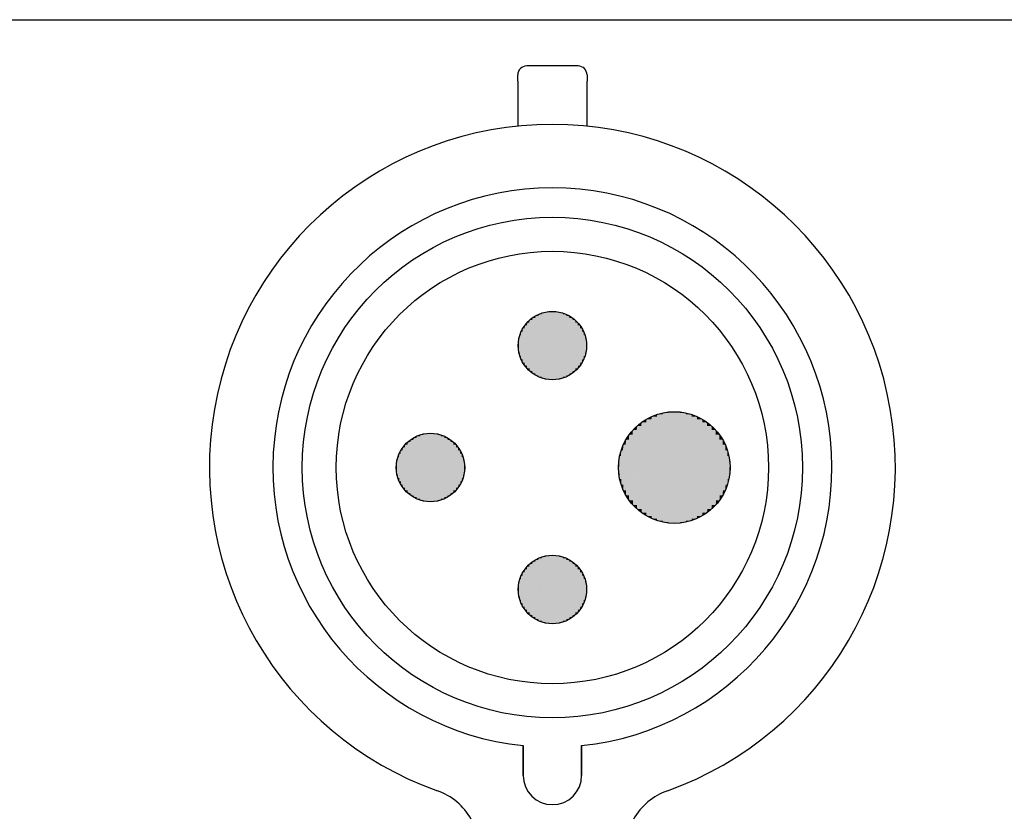
# Paper-space layout 'Layout1' of a CAD drawing. Units: inches. Extents: x 0.6 to 16.9, y 0.7 to 11.1.
# Drawn here: x 4.7 to 5.6, y 2.1 to 2.9 of the extents above; entities that cross this region are included whole.
import ezdxf

# ---------------------------------------------------------------- set-up
doc = ezdxf.new("R2010")
doc.units = ezdxf.units.IN
doc.header["$MEASUREMENT"] = 0
doc.layers.add('Hatch (ANSI)', color=7, linetype='Continuous', lineweight=18)
doc.layers.add('Sketch Geometry (ANSI)', color=7, linetype='Continuous', lineweight=25)
doc.layers.add('Viewport1ForCustomObjects_0', color=7, linetype='Continuous')

# ---------------------------------------------------------------- blocks, each defined once
blk = doc.blocks.new('CustomObjectsInViewport1_0')
at = {"color": 0}
for p, q in [((4.96988, 2.41822), (4.92111, 2.41822)), ((4.91262, 2.40378), (4.91262, 2.40974)), ((4.91262, 2.40378), (4.91262, 2.3611)), ((4.97836, 2.40974), (4.97836, 2.40378)), ((4.97836, 2.3611), (4.97836, 2.40378)), ((4.91773, 1.74494), (4.91773, 1.77321)), ((4.91773, 1.77321), (4.91773, 1.74494)), ((4.97325, 1.74494), (4.97325, 1.77321)), ((4.97325, 1.77321), (4.97325, 1.74494))]:
    blk.add_line(p, q, dxfattribs=at)
for centre, radius in [((4.94549, 2.03715), 0.23751), ((4.94549, 2.03715), 0.20522), ((4.94549, 2.1529), 0.03247), ((5.06125, 2.03715), 0.05298), ((4.82974, 2.03715), 0.03247), ((4.94549, 1.92139), 0.03247)]:
    blk.add_circle(centre, radius, dxfattribs=at)
for centre, radius, start, end in [((4.92111, 2.40974), 0.00848, 90, 180), ((4.96988, 2.40974), 0.00848, 0, 90), ((4.94549, 2.03715), 0.32562, 289.60272, 250.39728), ((4.94549, 2.03715), 0.26539, 276.00469, 263.99531), ((4.94549, 1.74494), 0.02776, 180, 0), ((4.94549, 1.74494), 0.02776, 180, 0), ((4.81604, 1.67366), 0.06023, 29.47255, 70.39728), ((5.07494, 1.67366), 0.06023, 109.60272, 150.52745)]:
    blk.add_arc(centre, radius, start, end, dxfattribs=at)
at = {"layer": 'Hatch (ANSI)', "linetype": 'Continuous'}
for points in [[(4.92641, 2.17917), (4.92641, 2.12877), (4.92377, 2.12877)], [(4.92641, 2.17917), (4.9263, 2.17703), (4.92377, 2.17703)], [(4.92926, 2.18102), (4.92926, 2.12663), (4.92641, 2.12663)], [(4.92926, 2.18102), (4.92916, 2.17917), (4.92641, 2.17917)], [(4.92641, 2.17917), (4.92916, 2.17917), (4.92641, 2.12663)], [(4.93229, 2.18256), (4.93229, 2.12478), (4.92926, 2.12478)], [(4.93229, 2.18256), (4.9322, 2.18102), (4.92926, 2.18102)], [(4.92926, 2.18102), (4.9322, 2.18102), (4.92926, 2.12478)], [(4.93546, 2.18378), (4.93546, 2.12324), (4.93229, 2.12324)], [(4.93546, 2.18378), (4.93539, 2.18256), (4.93229, 2.18256)], [(4.93229, 2.18256), (4.93539, 2.18256), (4.93229, 2.12324)], [(4.93874, 2.18466), (4.93874, 2.12202), (4.93546, 2.12202)], [(4.93874, 2.18466), (4.93869, 2.18378), (4.93546, 2.18378)], [(4.93546, 2.18378), (4.93869, 2.18378), (4.93546, 2.12202)], [(4.9421, 2.18519), (4.9421, 2.12114), (4.93874, 2.12114)], [(4.9421, 2.18519), (4.94207, 2.18466), (4.93874, 2.18466)], [(4.93874, 2.18466), (4.94207, 2.18466), (4.93874, 2.12114)], [(4.94549, 2.18537), (4.94549, 2.12061), (4.9421, 2.12061)], [(4.94549, 2.18537), (4.94548, 2.18519), (4.9421, 2.18519)], [(4.9421, 2.18519), (4.94548, 2.18519), (4.9421, 2.12061)], [(4.94549, 2.18537), (4.94888, 2.18519), (4.94549, 2.18519)], [(4.94549, 2.18519), (4.94888, 2.18519), (4.94549, 2.12043)], [(4.94888, 2.18519), (4.94888, 2.12061), (4.9455, 2.12061)], [(4.94888, 2.18519), (4.95224, 2.18466), (4.94888, 2.18466)], [(4.94888, 2.18466), (4.95224, 2.18466), (4.94888, 2.12061)], [(4.95224, 2.18466), (4.95224, 2.12114), (4.94891, 2.12114)], [(4.95224, 2.18466), (4.95552, 2.18378), (4.95224, 2.18378)], [(4.95224, 2.18378), (4.95552, 2.18378), (4.95224, 2.12114)], [(4.95552, 2.18378), (4.95552, 2.12202), (4.95229, 2.12202)], [(4.95552, 2.18378), (4.9587, 2.18256), (4.95552, 2.18256)], [(4.95552, 2.18256), (4.9587, 2.18256), (4.95552, 2.12202)], [(4.9587, 2.18256), (4.9587, 2.12324), (4.95559, 2.12324)], [(4.9587, 2.18256), (4.96173, 2.18102), (4.9587, 2.18102)], [(4.9587, 2.18102), (4.96173, 2.18102), (4.9587, 2.12324)], [(4.96173, 2.18102), (4.96173, 2.12478), (4.95878, 2.12478)], [(4.96173, 2.18102), (4.96458, 2.17917), (4.96173, 2.17917)], [(4.96173, 2.17917), (4.96458, 2.17917), (4.96173, 2.12478)], [(4.96458, 2.17917), (4.96458, 2.12663), (4.96182, 2.12663)], [(4.96458, 2.17917), (4.96722, 2.17703), (4.96458, 2.17703)], [(4.91737, 2.16914), (4.91737, 2.1397), (4.91583, 2.1397)], [(4.91737, 2.16914), (4.91721, 2.16611), (4.91583, 2.16611)], [(4.91922, 2.17199), (4.91922, 2.13667), (4.91737, 2.13667)], [(4.91922, 2.17199), (4.91907, 2.16914), (4.91737, 2.16914)], [(4.91737, 2.16914), (4.91907, 2.16914), (4.91737, 2.13667)], [(4.92136, 2.17463), (4.92136, 2.13382), (4.91922, 2.13382)], [(4.92136, 2.17463), (4.92122, 2.17199), (4.91922, 2.17199)], [(4.91922, 2.17199), (4.92122, 2.17199), (4.91922, 2.13382)], [(4.92377, 2.17703), (4.92377, 2.13118), (4.92136, 2.13118)], [(4.92377, 2.17703), (4.92364, 2.17463), (4.92136, 2.17463)], [(4.92136, 2.17463), (4.92364, 2.17463), (4.92136, 2.13118)], [(4.92377, 2.17703), (4.9263, 2.17703), (4.92377, 2.12877)], [(4.96458, 2.17703), (4.96722, 2.17703), (4.96458, 2.12663)], [(4.96722, 2.17703), (4.96722, 2.12877), (4.96469, 2.12877)], [(4.96722, 2.17703), (4.96962, 2.17463), (4.96722, 2.17463)], [(4.96722, 2.17463), (4.96962, 2.17463), (4.96722, 2.12877)], [(4.96962, 2.17463), (4.96962, 2.13118), (4.96734, 2.13118)], [(4.96962, 2.17463), (4.97176, 2.17199), (4.96962, 2.17199)], [(4.96962, 2.17199), (4.97176, 2.17199), (4.96962, 2.13118)], [(4.97176, 2.17199), (4.97176, 2.13382), (4.96976, 2.13382)], [(4.97176, 2.17199), (4.97361, 2.16914), (4.97176, 2.16914)], [(4.97176, 2.16914), (4.97361, 2.16914), (4.97176, 2.13382)], [(4.97361, 2.16914), (4.97361, 2.13667), (4.97191, 2.13667)], [(4.97361, 2.16914), (4.97515, 2.16611), (4.97361, 2.16611)], [(4.91461, 2.16294), (4.91461, 2.14615), (4.91373, 2.14615)], [(4.91461, 2.16294), (4.91444, 2.15965), (4.91373, 2.15965)], [(4.91583, 2.16611), (4.91583, 2.14287), (4.91461, 2.14287)], [(4.91583, 2.16611), (4.91566, 2.16294), (4.91461, 2.16294)], [(4.91461, 2.16294), (4.91566, 2.16294), (4.91461, 2.14287)], [(4.91583, 2.16611), (4.91721, 2.16611), (4.91583, 2.1397)], [(4.97361, 2.16611), (4.97515, 2.16611), (4.97361, 2.13667)], [(4.97515, 2.16611), (4.97515, 2.1397), (4.97377, 2.1397)], [(4.97515, 2.16611), (4.97637, 2.16294), (4.97515, 2.16294)], [(4.97515, 2.16294), (4.97637, 2.16294), (4.97515, 2.1397)], [(4.97637, 2.16294), (4.97637, 2.14287), (4.97532, 2.14287)], [(4.97637, 2.16294), (4.97725, 2.15965), (4.97637, 2.15965)], [(4.9132, 2.1563), (4.9132, 2.1529), (4.91302, 2.1529)], [(4.91302, 2.1529), (4.9132, 2.1529), (4.9132, 2.14951)], [(4.91373, 2.15965), (4.91373, 2.14951), (4.9132, 2.14951)], [(4.91373, 2.15965), (4.91356, 2.1563), (4.9132, 2.1563)], [(4.9132, 2.1563), (4.91356, 2.1563), (4.9132, 2.14951)], [(4.91373, 2.15965), (4.91444, 2.15965), (4.91373, 2.14615)], [(4.97637, 2.15965), (4.97725, 2.15965), (4.97637, 2.14287)], [(4.97725, 2.15965), (4.97725, 2.14615), (4.97654, 2.14615)], [(4.97725, 2.15965), (4.97778, 2.1563), (4.97725, 2.1563)], [(4.97725, 2.1563), (4.97778, 2.1563), (4.97725, 2.14615)], [(4.97778, 2.1563), (4.97778, 2.14951), (4.97743, 2.14951)], [(4.97778, 2.1563), (4.97796, 2.1529), (4.97778, 2.1529)], [(4.97778, 2.1529), (4.97796, 2.1529), (4.97778, 2.14951)], [(4.9132, 2.14951), (4.91373, 2.14951), (4.91373, 2.14615)], [(4.91373, 2.14615), (4.91461, 2.14615), (4.91461, 2.14287)], [(4.91461, 2.14287), (4.91583, 2.14287), (4.91583, 2.1397)], [(4.97532, 2.14287), (4.97637, 2.14287), (4.97515, 2.1397)], [(4.97654, 2.14615), (4.97725, 2.14615), (4.97637, 2.14287)], [(4.97743, 2.14951), (4.97778, 2.14951), (4.97725, 2.14615)], [(4.91583, 2.1397), (4.91737, 2.1397), (4.91737, 2.13667)], [(4.91737, 2.13667), (4.91922, 2.13667), (4.91922, 2.13382)], [(4.91922, 2.13382), (4.92136, 2.13382), (4.92136, 2.13118)], [(4.96976, 2.13382), (4.97176, 2.13382), (4.96962, 2.13118)], [(4.97191, 2.13667), (4.97361, 2.13667), (4.97176, 2.13382)], [(4.97377, 2.1397), (4.97515, 2.1397), (4.97361, 2.13667)], [(4.92136, 2.13118), (4.92377, 2.13118), (4.92377, 2.12877)], [(4.92377, 2.12877), (4.92641, 2.12877), (4.92641, 2.12663)], [(4.92641, 2.12663), (4.92926, 2.12663), (4.92926, 2.12478)], [(4.92926, 2.12478), (4.93229, 2.12478), (4.93229, 2.12324)], [(4.93229, 2.12324), (4.93546, 2.12324), (4.93546, 2.12202)], [(4.95559, 2.12324), (4.9587, 2.12324), (4.95552, 2.12202)], [(4.95878, 2.12478), (4.96173, 2.12478), (4.9587, 2.12324)], [(4.96182, 2.12663), (4.96458, 2.12663), (4.96173, 2.12478)], [(4.96469, 2.12877), (4.96722, 2.12877), (4.96458, 2.12663)], [(4.96734, 2.13118), (4.96962, 2.13118), (4.96722, 2.12877)], [(4.93546, 2.12202), (4.93874, 2.12202), (4.93874, 2.12114)], [(4.93874, 2.12114), (4.9421, 2.12114), (4.9421, 2.12061)], [(4.9421, 2.12061), (4.94549, 2.12061), (4.94549, 2.12043)], [(4.9455, 2.12061), (4.94888, 2.12061), (4.94549, 2.12043)], [(4.94891, 2.12114), (4.95224, 2.12114), (4.94888, 2.12061)], [(4.95229, 2.12202), (4.95552, 2.12202), (4.95224, 2.12114)], [(5.0397, 2.08555), (5.0397, 1.99127), (5.03476, 1.99127)], [(5.0397, 2.08555), (5.03957, 2.08303), (5.03476, 2.08303)], [(5.04487, 2.08753), (5.04487, 1.98875), (5.0397, 1.98875)], [(5.04487, 2.08753), (5.04477, 2.08555), (5.0397, 2.08555)], [(5.0397, 2.08555), (5.04477, 2.08555), (5.0397, 1.98875)], [(5.05023, 2.08897), (5.05023, 1.98676), (5.04487, 1.98676)], [(5.05023, 2.08897), (5.05016, 2.08753), (5.04487, 2.08753)], [(5.04487, 2.08753), (5.05016, 2.08753), (5.04487, 1.98676)], [(5.05571, 2.08984), (5.05571, 1.98533), (5.05023, 1.98533)], [(5.05571, 2.08984), (5.05566, 2.08897), (5.05023, 2.08897)], [(5.05023, 2.08897), (5.05566, 2.08897), (5.05023, 1.98533)], [(5.06125, 2.09013), (5.06125, 1.98446), (5.05571, 1.98446)], [(5.06125, 2.09013), (5.06123, 2.08984), (5.05571, 2.08984)], [(5.05571, 2.08984), (5.06123, 2.08984), (5.05571, 1.98446)], [(5.06125, 2.09013), (5.06678, 2.08984), (5.06125, 2.08984)], [(5.06125, 2.08984), (5.06678, 2.08984), (5.06125, 1.98417)], [(5.06678, 2.08984), (5.06678, 1.98446), (5.06126, 1.98446)], [(5.06678, 2.08984), (5.07226, 2.08897), (5.06678, 2.08897)], [(5.06678, 2.08897), (5.07226, 2.08897), (5.06678, 1.98446)], [(5.07226, 2.08897), (5.07226, 1.98533), (5.06683, 1.98533)], [(5.07226, 2.08897), (5.07762, 2.08753), (5.07226, 2.08753)], [(5.07226, 2.08753), (5.07762, 2.08753), (5.07226, 1.98533)], [(5.07762, 2.08753), (5.07762, 1.98676), (5.07234, 1.98676)], [(5.07762, 2.08753), (5.08279, 2.08555), (5.07762, 2.08555)], [(5.07762, 2.08555), (5.08279, 2.08555), (5.07762, 1.98676)], [(5.08279, 2.08555), (5.08279, 1.98875), (5.07772, 1.98875)], [(5.08279, 2.08555), (5.08774, 2.08303), (5.08279, 2.08303)], [(5.0258, 2.07652), (5.0258, 2.0017), (5.02187, 2.0017)], [(5.0258, 2.07652), (5.02559, 2.0726), (5.02187, 2.0726)], [(5.03011, 2.08001), (5.03011, 1.99778), (5.0258, 1.99778)], [(5.03011, 2.08001), (5.02992, 2.07652), (5.0258, 2.07652)], [(5.0258, 2.07652), (5.02992, 2.07652), (5.0258, 1.99778)], [(5.03476, 2.08303), (5.03476, 1.99429), (5.03011, 1.99429)], [(5.03476, 2.08303), (5.0346, 2.08001), (5.03011, 2.08001)], [(5.03011, 2.08001), (5.0346, 2.08001), (5.03011, 1.99429)], [(5.03476, 2.08303), (5.03957, 2.08303), (5.03476, 1.99127)], [(5.08279, 2.08303), (5.08774, 2.08303), (5.08279, 1.98875)], [(5.08774, 2.08303), (5.08774, 1.99127), (5.08293, 1.99127)], [(5.08774, 2.08303), (5.09239, 2.08001), (5.08774, 2.08001)], [(5.08774, 2.08001), (5.09239, 2.08001), (5.08774, 1.99127)], [(5.09239, 2.08001), (5.09239, 1.99429), (5.08789, 1.99429)], [(5.09239, 2.08001), (5.0967, 2.07652), (5.09239, 2.07652)], [(5.09239, 2.07652), (5.0967, 2.07652), (5.09239, 1.99429)], [(5.0967, 2.07652), (5.0967, 1.99778), (5.09257, 1.99778)], [(5.0967, 2.07652), (5.10062, 2.0726), (5.0967, 2.0726)], [(4.81653, 2.06681), (4.81653, 2.00903), (4.8135, 2.00903)], [(4.81653, 2.06681), (4.81645, 2.06527), (4.8135, 2.06527)], [(4.8197, 2.06803), (4.8197, 2.00749), (4.81653, 2.00749)], [(4.8197, 2.06803), (4.81964, 2.06681), (4.81653, 2.06681)], [(4.81653, 2.06681), (4.81964, 2.06681), (4.81653, 2.00749)], [(4.82299, 2.06891), (4.82299, 2.00627), (4.8197, 2.00627)], [(4.82299, 2.06891), (4.82294, 2.06803), (4.8197, 2.06803)], [(4.8197, 2.06803), (4.82294, 2.06803), (4.8197, 2.00627)], [(4.82634, 2.06944), (4.82634, 2.00539), (4.82299, 2.00539)], [(4.82634, 2.06944), (4.82632, 2.06891), (4.82299, 2.06891)], [(4.82299, 2.06891), (4.82632, 2.06891), (4.82299, 2.00539)], [(4.82974, 2.06962), (4.82974, 2.00486), (4.82634, 2.00486)], [(4.82974, 2.06962), (4.82973, 2.06944), (4.82634, 2.06944)], [(4.82634, 2.06944), (4.82973, 2.06944), (4.82634, 2.00486)], [(4.82974, 2.06962), (4.83313, 2.06944), (4.82974, 2.06944)], [(4.82974, 2.06944), (4.83313, 2.06944), (4.82974, 2.00468)], [(4.83313, 2.06944), (4.83313, 2.00486), (4.82975, 2.00486)], [(4.83313, 2.06944), (4.83649, 2.06891), (4.83313, 2.06891)], [(4.83313, 2.06891), (4.83649, 2.06891), (4.83313, 2.00486)], [(4.83649, 2.06891), (4.83649, 2.00539), (4.83316, 2.00539)], [(4.83649, 2.06891), (4.83977, 2.06803), (4.83649, 2.06803)], [(4.83649, 2.06803), (4.83977, 2.06803), (4.83649, 2.00539)], [(4.83977, 2.06803), (4.83977, 2.00627), (4.83653, 2.00627)], [(4.83977, 2.06803), (4.84294, 2.06681), (4.83977, 2.06681)], [(4.83977, 2.06681), (4.84294, 2.06681), (4.83977, 2.00627)], [(4.84294, 2.06681), (4.84294, 2.00749), (4.83983, 2.00749)], [(4.84294, 2.06681), (4.84597, 2.06527), (4.84294, 2.06527)], [(5.01838, 2.06829), (5.01838, 2.01066), (5.01537, 2.01066)], [(5.01838, 2.06829), (5.01814, 2.06364), (5.01537, 2.06364)], [(5.02187, 2.0726), (5.02187, 2.00601), (5.01838, 2.00601)], [(5.02187, 2.0726), (5.02165, 2.06829), (5.01838, 2.06829)], [(5.01838, 2.06829), (5.02165, 2.06829), (5.01838, 2.00601)], [(5.02187, 2.0726), (5.02559, 2.0726), (5.02187, 2.0017)], [(5.0967, 2.0726), (5.10062, 2.0726), (5.0967, 1.99778)], [(5.10062, 2.0726), (5.10062, 2.0017), (5.0969, 2.0017)], [(5.10062, 2.0726), (5.10411, 2.06829), (5.10062, 2.06829)], [(5.10062, 2.06829), (5.10411, 2.06829), (5.10062, 2.0017)], [(5.10411, 2.06829), (5.10411, 2.00601), (5.10084, 2.00601)], [(5.10411, 2.06829), (5.10713, 2.06364), (5.10411, 2.06364)], [(4.80561, 2.05887), (4.80561, 2.01806), (4.80347, 2.01806)], [(4.80561, 2.05887), (4.80547, 2.05623), (4.80347, 2.05623)], [(4.80801, 2.06128), (4.80801, 2.01542), (4.80561, 2.01542)], [(4.80801, 2.06128), (4.80789, 2.05887), (4.80561, 2.05887)], [(4.80561, 2.05887), (4.80789, 2.05887), (4.80561, 2.01542)], [(4.81065, 2.06341), (4.81065, 2.01302), (4.80801, 2.01302)], [(4.81065, 2.06341), (4.81054, 2.06128), (4.80801, 2.06128)], [(4.80801, 2.06128), (4.81054, 2.06128), (4.80801, 2.01302)], [(4.8135, 2.06527), (4.8135, 2.01088), (4.81065, 2.01088)], [(4.8135, 2.06527), (4.81341, 2.06341), (4.81065, 2.06341)], [(4.81065, 2.06341), (4.81341, 2.06341), (4.81065, 2.01088)], [(4.8135, 2.06527), (4.81645, 2.06527), (4.8135, 2.00903)], [(4.84294, 2.06527), (4.84597, 2.06527), (4.84294, 2.00749)], [(4.84597, 2.06527), (4.84597, 2.00903), (4.84302, 2.00903)], [(4.84597, 2.06527), (4.84882, 2.06341), (4.84597, 2.06341)], [(4.84597, 2.06341), (4.84882, 2.06341), (4.84597, 2.00903)], [(4.84882, 2.06341), (4.84882, 2.01088), (4.84607, 2.01088)], [(4.84882, 2.06341), (4.85146, 2.06128), (4.84882, 2.06128)], [(4.84882, 2.06128), (4.85146, 2.06128), (4.84882, 2.01088)], [(4.85146, 2.06128), (4.85146, 2.01302), (4.84893, 2.01302)], [(4.85146, 2.06128), (4.85387, 2.05887), (4.85146, 2.05887)], [(4.85146, 2.05887), (4.85387, 2.05887), (4.85146, 2.01302)], [(4.85387, 2.05887), (4.85387, 2.01542), (4.85159, 2.01542)], [(4.85387, 2.05887), (4.856, 2.05623), (4.85387, 2.05623)], [(5.01285, 2.0587), (5.01285, 2.02078), (5.01086, 2.02078)], [(5.01285, 2.0587), (5.01258, 2.05352), (5.01086, 2.05352)], [(5.01537, 2.06364), (5.01537, 2.0156), (5.01285, 2.0156)], [(5.01537, 2.06364), (5.01511, 2.0587), (5.01285, 2.0587)], [(5.01285, 2.0587), (5.01511, 2.0587), (5.01285, 2.0156)], [(5.01537, 2.06364), (5.01814, 2.06364), (5.01537, 2.01066)], [(5.10411, 2.06364), (5.10713, 2.06364), (5.10411, 2.00601)], [(5.10713, 2.06364), (5.10713, 2.01066), (5.10435, 2.01066)], [(5.10713, 2.06364), (5.10964, 2.0587), (5.10713, 2.0587)], [(5.10713, 2.0587), (5.10964, 2.0587), (5.10713, 2.01066)], [(5.10964, 2.0587), (5.10964, 2.0156), (5.10739, 2.0156)], [(5.10964, 2.0587), (5.11163, 2.05352), (5.10964, 2.05352)], [(4.80008, 2.05035), (4.80008, 2.02711), (4.79886, 2.02711)], [(4.80008, 2.05035), (4.79991, 2.04718), (4.79886, 2.04718)], [(4.80162, 2.05338), (4.80162, 2.02394), (4.80008, 2.02394)], [(4.80162, 2.05338), (4.80146, 2.05035), (4.80008, 2.05035)], [(4.80008, 2.05035), (4.80146, 2.05035), (4.80008, 2.02394)], [(4.80347, 2.05623), (4.80347, 2.02091), (4.80162, 2.02091)], [(4.80347, 2.05623), (4.80332, 2.05338), (4.80162, 2.05338)], [(4.80162, 2.05338), (4.80332, 2.05338), (4.80162, 2.02091)], [(4.80347, 2.05623), (4.80547, 2.05623), (4.80347, 2.01806)], [(4.85387, 2.05623), (4.856, 2.05623), (4.85387, 2.01542)], [(4.856, 2.05623), (4.856, 2.01806), (4.854, 2.01806)], [(4.856, 2.05623), (4.85785, 2.05338), (4.856, 2.05338)], [(4.856, 2.05338), (4.85785, 2.05338), (4.856, 2.01806)], [(4.85785, 2.05338), (4.85785, 2.02091), (4.85615, 2.02091)], [(4.85785, 2.05338), (4.8594, 2.05035), (4.85785, 2.05035)], [(4.85785, 2.05035), (4.8594, 2.05035), (4.85785, 2.02091)], [(4.8594, 2.05035), (4.8594, 2.02394), (4.85801, 2.02394)], [(4.8594, 2.05035), (4.86062, 2.04718), (4.8594, 2.04718)], [(5.00942, 2.04816), (5.00942, 2.03161), (5.00856, 2.03161)], [(5.00942, 2.04816), (5.00914, 2.04269), (5.00856, 2.04269)], [(5.01086, 2.05352), (5.01086, 2.02613), (5.00942, 2.02613)], [(5.01086, 2.05352), (5.01058, 2.04816), (5.00942, 2.04816)], [(5.00942, 2.04816), (5.01058, 2.04816), (5.00942, 2.02613)], [(5.01086, 2.05352), (5.01258, 2.05352), (5.01086, 2.02078)], [(5.10964, 2.05352), (5.11163, 2.05352), (5.10964, 2.0156)], [(5.11163, 2.05352), (5.11163, 2.02078), (5.10992, 2.02078)], [(5.11163, 2.05352), (5.11307, 2.04816), (5.11163, 2.04816)], [(5.11163, 2.04816), (5.11307, 2.04816), (5.11163, 2.02078)], [(5.11307, 2.04816), (5.11307, 2.02613), (5.11191, 2.02613)], [(5.11307, 2.04816), (5.11393, 2.04269), (5.11307, 2.04269)], [(4.79745, 2.04054), (4.79745, 2.03715), (4.79727, 2.03715)], [(4.79798, 2.0439), (4.79798, 2.03375), (4.79745, 2.03375)], [(4.79798, 2.0439), (4.7978, 2.04054), (4.79745, 2.04054)], [(4.79745, 2.04054), (4.7978, 2.04054), (4.79745, 2.03375)], [(4.79886, 2.04718), (4.79886, 2.0304), (4.79798, 2.0304)], [(4.79886, 2.04718), (4.79869, 2.0439), (4.79798, 2.0439)], [(4.79798, 2.0439), (4.79869, 2.0439), (4.79798, 2.0304)], [(4.79886, 2.04718), (4.79991, 2.04718), (4.79886, 2.02711)], [(4.8594, 2.04718), (4.86062, 2.04718), (4.8594, 2.02394)], [(4.86062, 2.04718), (4.86062, 2.02711), (4.85956, 2.02711)], [(4.86062, 2.04718), (4.8615, 2.0439), (4.86062, 2.0439)], [(4.86062, 2.0439), (4.8615, 2.0439), (4.86062, 2.02711)], [(4.8615, 2.0439), (4.8615, 2.0304), (4.86079, 2.0304)], [(4.8615, 2.0439), (4.86203, 2.04054), (4.8615, 2.04054)], [(4.8615, 2.04054), (4.86203, 2.04054), (4.8615, 2.0304)], [(4.86203, 2.04054), (4.86203, 2.03375), (4.86167, 2.03375)], [(4.86203, 2.04054), (4.8622, 2.03715), (4.86203, 2.03715)], [(5.00856, 2.04269), (5.00856, 2.03715), (5.00827, 2.03715)], [(5.00856, 2.04269), (5.00914, 2.04269), (5.00856, 2.03161)], [(5.11307, 2.04269), (5.11393, 2.04269), (5.11307, 2.02613)], [(5.11393, 2.04269), (5.11393, 2.03161), (5.11335, 2.03161)], [(5.11393, 2.04269), (5.11422, 2.03715), (5.11393, 2.03715)], [(4.79727, 2.03715), (4.79745, 2.03715), (4.79745, 2.03375)], [(4.79745, 2.03375), (4.79798, 2.03375), (4.79798, 2.0304)], [(4.79798, 2.0304), (4.79886, 2.0304), (4.79886, 2.02711)], [(4.86079, 2.0304), (4.8615, 2.0304), (4.86062, 2.02711)], [(4.86167, 2.03375), (4.86203, 2.03375), (4.8615, 2.0304)], [(4.86203, 2.03715), (4.8622, 2.03715), (4.86203, 2.03375)], [(5.00827, 2.03715), (5.00856, 2.03715), (5.00856, 2.03161)], [(5.00856, 2.03161), (5.00942, 2.03161), (5.00942, 2.02613)], [(5.11335, 2.03161), (5.11393, 2.03161), (5.11307, 2.02613)], [(5.11393, 2.03715), (5.11422, 2.03715), (5.11393, 2.03161)], [(4.79886, 2.02711), (4.80008, 2.02711), (4.80008, 2.02394)], [(4.80008, 2.02394), (4.80162, 2.02394), (4.80162, 2.02091)], [(4.80162, 2.02091), (4.80347, 2.02091), (4.80347, 2.01806)], [(4.85615, 2.02091), (4.85785, 2.02091), (4.856, 2.01806)], [(4.85801, 2.02394), (4.8594, 2.02394), (4.85785, 2.02091)], [(4.85956, 2.02711), (4.86062, 2.02711), (4.8594, 2.02394)], [(5.00942, 2.02613), (5.01086, 2.02613), (5.01086, 2.02078)], [(5.01086, 2.02078), (5.01285, 2.02078), (5.01285, 2.0156)], [(5.10992, 2.02078), (5.11163, 2.02078), (5.10964, 2.0156)], [(5.11191, 2.02613), (5.11307, 2.02613), (5.11163, 2.02078)], [(4.80347, 2.01806), (4.80561, 2.01806), (4.80561, 2.01542)], [(4.80561, 2.01542), (4.80801, 2.01542), (4.80801, 2.01302)], [(4.80801, 2.01302), (4.81065, 2.01302), (4.81065, 2.01088)], [(4.81065, 2.01088), (4.8135, 2.01088), (4.8135, 2.00903)], [(4.84607, 2.01088), (4.84882, 2.01088), (4.84597, 2.00903)], [(4.84893, 2.01302), (4.85146, 2.01302), (4.84882, 2.01088)], [(4.85159, 2.01542), (4.85387, 2.01542), (4.85146, 2.01302)], [(4.854, 2.01806), (4.856, 2.01806), (4.85387, 2.01542)], [(5.01285, 2.0156), (5.01537, 2.0156), (5.01537, 2.01066)], [(5.01537, 2.01066), (5.01838, 2.01066), (5.01838, 2.00601)], [(5.10435, 2.01066), (5.10713, 2.01066), (5.10411, 2.00601)], [(5.10739, 2.0156), (5.10964, 2.0156), (5.10713, 2.01066)], [(4.8135, 2.00903), (4.81653, 2.00903), (4.81653, 2.00749)], [(4.81653, 2.00749), (4.8197, 2.00749), (4.8197, 2.00627)], [(4.8197, 2.00627), (4.82299, 2.00627), (4.82299, 2.00539)], [(4.82299, 2.00539), (4.82634, 2.00539), (4.82634, 2.00486)], [(4.82634, 2.00486), (4.82974, 2.00486), (4.82974, 2.00468)], [(4.82975, 2.00486), (4.83313, 2.00486), (4.82974, 2.00468)], [(4.83316, 2.00539), (4.83649, 2.00539), (4.83313, 2.00486)], [(4.83653, 2.00627), (4.83977, 2.00627), (4.83649, 2.00539)], [(4.83983, 2.00749), (4.84294, 2.00749), (4.83977, 2.00627)], [(4.84302, 2.00903), (4.84597, 2.00903), (4.84294, 2.00749)], [(5.01838, 2.00601), (5.02187, 2.00601), (5.02187, 2.0017)], [(5.02187, 2.0017), (5.0258, 2.0017), (5.0258, 1.99778)], [(5.0969, 2.0017), (5.10062, 2.0017), (5.0967, 1.99778)], [(5.10084, 2.00601), (5.10411, 2.00601), (5.10062, 2.0017)], [(5.0258, 1.99778), (5.03011, 1.99778), (5.03011, 1.99429)], [(5.03011, 1.99429), (5.03476, 1.99429), (5.03476, 1.99127)], [(5.08789, 1.99429), (5.09239, 1.99429), (5.08774, 1.99127)], [(5.09257, 1.99778), (5.0967, 1.99778), (5.09239, 1.99429)], [(5.03476, 1.99127), (5.0397, 1.99127), (5.0397, 1.98875)], [(5.0397, 1.98875), (5.04487, 1.98875), (5.04487, 1.98676)], [(5.04487, 1.98676), (5.05023, 1.98676), (5.05023, 1.98533)], [(5.05023, 1.98533), (5.05571, 1.98533), (5.05571, 1.98446)], [(5.05571, 1.98446), (5.06125, 1.98446), (5.06125, 1.98417)], [(5.06126, 1.98446), (5.06678, 1.98446), (5.06125, 1.98417)], [(5.06683, 1.98533), (5.07226, 1.98533), (5.06678, 1.98446)], [(5.07234, 1.98676), (5.07762, 1.98676), (5.07226, 1.98533)], [(5.07772, 1.98875), (5.08279, 1.98875), (5.07762, 1.98676)], [(5.08293, 1.99127), (5.08774, 1.99127), (5.08279, 1.98875)], [(4.92377, 1.94552), (4.92377, 1.89967), (4.92136, 1.89967)], [(4.92377, 1.94552), (4.92364, 1.94312), (4.92136, 1.94312)], [(4.92641, 1.94766), (4.92641, 1.89726), (4.92377, 1.89726)], [(4.92641, 1.94766), (4.9263, 1.94552), (4.92377, 1.94552)], [(4.92377, 1.94552), (4.9263, 1.94552), (4.92377, 1.89726)], [(4.92926, 1.94951), (4.92926, 1.89513), (4.92641, 1.89513)], [(4.92926, 1.94951), (4.92916, 1.94766), (4.92641, 1.94766)], [(4.92641, 1.94766), (4.92916, 1.94766), (4.92641, 1.89513)], [(4.93229, 1.95105), (4.93229, 1.89327), (4.92926, 1.89327)], [(4.93229, 1.95105), (4.9322, 1.94951), (4.92926, 1.94951)], [(4.92926, 1.94951), (4.9322, 1.94951), (4.92926, 1.89327)], [(4.93546, 1.95227), (4.93546, 1.89173), (4.93229, 1.89173)], [(4.93546, 1.95227), (4.93539, 1.95105), (4.93229, 1.95105)], [(4.93229, 1.95105), (4.93539, 1.95105), (4.93229, 1.89173)], [(4.93874, 1.95315), (4.93874, 1.89051), (4.93546, 1.89051)], [(4.93874, 1.95315), (4.93869, 1.95227), (4.93546, 1.95227)], [(4.93546, 1.95227), (4.93869, 1.95227), (4.93546, 1.89051)], [(4.9421, 1.95368), (4.9421, 1.88963), (4.93874, 1.88963)], [(4.9421, 1.95368), (4.94207, 1.95315), (4.93874, 1.95315)], [(4.93874, 1.95315), (4.94207, 1.95315), (4.93874, 1.88963)], [(4.94549, 1.95386), (4.94549, 1.8891), (4.9421, 1.8891)], [(4.94549, 1.95386), (4.94548, 1.95368), (4.9421, 1.95368)], [(4.9421, 1.95368), (4.94548, 1.95368), (4.9421, 1.8891)], [(4.94549, 1.95386), (4.94888, 1.95368), (4.94549, 1.95368)], [(4.94549, 1.95368), (4.94888, 1.95368), (4.94549, 1.88892)], [(4.94888, 1.95368), (4.94888, 1.8891), (4.9455, 1.8891)], [(4.94888, 1.95368), (4.95224, 1.95315), (4.94888, 1.95315)], [(4.94888, 1.95315), (4.95224, 1.95315), (4.94888, 1.8891)], [(4.95224, 1.95315), (4.95224, 1.88963), (4.94891, 1.88963)], [(4.95224, 1.95315), (4.95552, 1.95227), (4.95224, 1.95227)], [(4.95224, 1.95227), (4.95552, 1.95227), (4.95224, 1.88963)], [(4.95552, 1.95227), (4.95552, 1.89051), (4.95229, 1.89051)], [(4.95552, 1.95227), (4.9587, 1.95105), (4.95552, 1.95105)], [(4.95552, 1.95105), (4.9587, 1.95105), (4.95552, 1.89051)], [(4.9587, 1.95105), (4.9587, 1.89173), (4.95559, 1.89173)], [(4.9587, 1.95105), (4.96173, 1.94951), (4.9587, 1.94951)], [(4.9587, 1.94951), (4.96173, 1.94951), (4.9587, 1.89173)], [(4.96173, 1.94951), (4.96173, 1.89327), (4.95878, 1.89327)], [(4.96173, 1.94951), (4.96458, 1.94766), (4.96173, 1.94766)], [(4.96173, 1.94766), (4.96458, 1.94766), (4.96173, 1.89327)], [(4.96458, 1.94766), (4.96458, 1.89513), (4.96182, 1.89513)], [(4.96458, 1.94766), (4.96722, 1.94552), (4.96458, 1.94552)], [(4.96458, 1.94552), (4.96722, 1.94552), (4.96458, 1.89513)], [(4.96722, 1.94552), (4.96722, 1.89726), (4.96469, 1.89726)], [(4.96722, 1.94552), (4.96962, 1.94312), (4.96722, 1.94312)], [(4.91737, 1.93763), (4.91737, 1.90819), (4.91583, 1.90819)], [(4.91737, 1.93763), (4.91721, 1.9346), (4.91583, 1.9346)], [(4.91922, 1.94048), (4.91922, 1.90516), (4.91737, 1.90516)], [(4.91922, 1.94048), (4.91907, 1.93763), (4.91737, 1.93763)], [(4.91737, 1.93763), (4.91907, 1.93763), (4.91737, 1.90516)], [(4.92136, 1.94312), (4.92136, 1.90231), (4.91922, 1.90231)], [(4.92136, 1.94312), (4.92122, 1.94048), (4.91922, 1.94048)], [(4.91922, 1.94048), (4.92122, 1.94048), (4.91922, 1.90231)], [(4.92136, 1.94312), (4.92364, 1.94312), (4.92136, 1.89967)], [(4.96722, 1.94312), (4.96962, 1.94312), (4.96722, 1.89726)], [(4.96962, 1.94312), (4.96962, 1.89967), (4.96734, 1.89967)], [(4.96962, 1.94312), (4.97176, 1.94048), (4.96962, 1.94048)], [(4.96962, 1.94048), (4.97176, 1.94048), (4.96962, 1.89967)], [(4.97176, 1.94048), (4.97176, 1.90231), (4.96976, 1.90231)], [(4.97176, 1.94048), (4.97361, 1.93763), (4.97176, 1.93763)], [(4.97176, 1.93763), (4.97361, 1.93763), (4.97176, 1.90231)], [(4.97361, 1.93763), (4.97361, 1.90516), (4.97191, 1.90516)], [(4.97361, 1.93763), (4.97515, 1.9346), (4.97361, 1.9346)], [(4.91373, 1.92814), (4.91373, 1.918), (4.9132, 1.918)], [(4.91373, 1.92814), (4.91356, 1.92479), (4.9132, 1.92479)], [(4.91461, 1.93143), (4.91461, 1.91464), (4.91373, 1.91464)], [(4.91461, 1.93143), (4.91444, 1.92814), (4.91373, 1.92814)], [(4.91373, 1.92814), (4.91444, 1.92814), (4.91373, 1.91464)], [(4.91583, 1.9346), (4.91583, 1.91136), (4.91461, 1.91136)], [(4.91583, 1.9346), (4.91566, 1.93143), (4.91461, 1.93143)], [(4.91461, 1.93143), (4.91566, 1.93143), (4.91461, 1.91136)], [(4.91583, 1.9346), (4.91721, 1.9346), (4.91583, 1.90819)], [(4.97361, 1.9346), (4.97515, 1.9346), (4.97361, 1.90516)], [(4.97515, 1.9346), (4.97515, 1.90819), (4.97377, 1.90819)], [(4.97515, 1.9346), (4.97637, 1.93143), (4.97515, 1.93143)], [(4.97515, 1.93143), (4.97637, 1.93143), (4.97515, 1.90819)], [(4.97637, 1.93143), (4.97637, 1.91136), (4.97532, 1.91136)], [(4.97637, 1.93143), (4.97725, 1.92814), (4.97637, 1.92814)], [(4.97637, 1.92814), (4.97725, 1.92814), (4.97637, 1.91136)], [(4.97725, 1.92814), (4.97725, 1.91464), (4.97654, 1.91464)], [(4.97725, 1.92814), (4.97778, 1.92479), (4.97725, 1.92479)], [(4.9132, 1.92479), (4.9132, 1.92139), (4.91302, 1.92139)], [(4.91302, 1.92139), (4.9132, 1.92139), (4.9132, 1.918)], [(4.9132, 1.92479), (4.91356, 1.92479), (4.9132, 1.918)], [(4.9132, 1.918), (4.91373, 1.918), (4.91373, 1.91464)], [(4.97725, 1.92479), (4.97778, 1.92479), (4.97725, 1.91464)], [(4.97743, 1.918), (4.97778, 1.918), (4.97725, 1.91464)], [(4.97778, 1.92479), (4.97778, 1.918), (4.97743, 1.918)], [(4.97778, 1.92479), (4.97796, 1.92139), (4.97778, 1.92139)], [(4.97778, 1.92139), (4.97796, 1.92139), (4.97778, 1.918)], [(4.91373, 1.91464), (4.91461, 1.91464), (4.91461, 1.91136)], [(4.91461, 1.91136), (4.91583, 1.91136), (4.91583, 1.90819)], [(4.91583, 1.90819), (4.91737, 1.90819), (4.91737, 1.90516)], [(4.97377, 1.90819), (4.97515, 1.90819), (4.97361, 1.90516)], [(4.97532, 1.91136), (4.97637, 1.91136), (4.97515, 1.90819)], [(4.97654, 1.91464), (4.97725, 1.91464), (4.97637, 1.91136)], [(4.91737, 1.90516), (4.91922, 1.90516), (4.91922, 1.90231)], [(4.91922, 1.90231), (4.92136, 1.90231), (4.92136, 1.89967)], [(4.92136, 1.89967), (4.92377, 1.89967), (4.92377, 1.89726)], [(4.96734, 1.89967), (4.96962, 1.89967), (4.96722, 1.89726)], [(4.96976, 1.90231), (4.97176, 1.90231), (4.96962, 1.89967)], [(4.97191, 1.90516), (4.97361, 1.90516), (4.97176, 1.90231)], [(4.92377, 1.89726), (4.92641, 1.89726), (4.92641, 1.89513)], [(4.92641, 1.89513), (4.92926, 1.89513), (4.92926, 1.89327)], [(4.92926, 1.89327), (4.93229, 1.89327), (4.93229, 1.89173)], [(4.93229, 1.89173), (4.93546, 1.89173), (4.93546, 1.89051)], [(4.93546, 1.89051), (4.93874, 1.89051), (4.93874, 1.88963)], [(4.93874, 1.88963), (4.9421, 1.88963), (4.9421, 1.8891)], [(4.9421, 1.8891), (4.94549, 1.8891), (4.94549, 1.88892)], [(4.9455, 1.8891), (4.94888, 1.8891), (4.94549, 1.88892)], [(4.94891, 1.88963), (4.95224, 1.88963), (4.94888, 1.8891)], [(4.95229, 1.89051), (4.95552, 1.89051), (4.95224, 1.88963)], [(4.95559, 1.89173), (4.9587, 1.89173), (4.95552, 1.89051)], [(4.95878, 1.89327), (4.96173, 1.89327), (4.9587, 1.89173)], [(4.96182, 1.89513), (4.96458, 1.89513), (4.96173, 1.89327)], [(4.96469, 1.89726), (4.96722, 1.89726), (4.96458, 1.89513)]]:
    blk.add_solid(points, dxfattribs=at)
at = {"layer": 'Sketch Geometry (ANSI)'}
blk.add_line((4.4165, 2.46215), (5.47448, 2.46215), dxfattribs=at)

psp = doc.layouts.get("Layout1")

# ---------------------------------------------------------------- block references
at = {"layer": 'Viewport1ForCustomObjects_0'}
psp.add_blockref('CustomObjectsInViewport1_0', (0.26506, 0.42604), dxfattribs=at)

doc.saveas('drawing.dxf')
